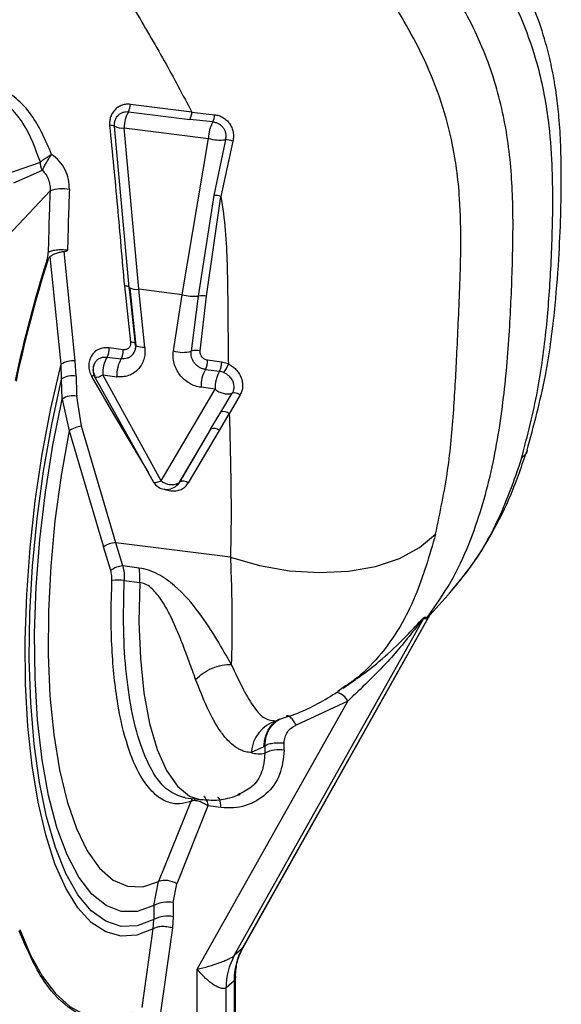
# Paper-space layout 'Blatt5' of a CAD drawing. Units: millimetres. Extents: x 0 to 4200, y 0 to 2970.
# Drawn here: x 3631 to 3667, y 925 to 991 of the extents above; entities that cross this region are included whole.
import ezdxf

# ---------------------------------------------------------------- set-up
doc = ezdxf.new("R2010")
doc.units = ezdxf.units.MM
doc.linetypes.add('SLD-Durchgehend', pattern=[0])
doc.layers.add('SLD-0', color=7, linetype='SLD-Durchgehend', lineweight=30)

psp = doc.layouts.new('Blatt5')

# ---------------------------------------------------------------- linework, layer by layer
at = {"layer": 'SLD-0', "ltscale": 10}
for p, q in [((3642.171, 984.703), (3638.078, 985.217)), ((3637.942, 984.725), (3642.035, 984.212)), ((3642.171, 984.703), (3643.676, 984.529)), ((3637.998, 973.031), (3637.021, 983.773)), ((3643.575, 984.046), (3642.035, 984.212)), ((3637.665, 983.654), (3643.28, 982.949)), ((3638.643, 972.908), (3637.665, 983.654)), ((3641.525, 972.546), (3643.28, 982.949)), ((3644.402, 982.865), (3643.627, 979.153)), ((3644.899, 982.768), (3644.112, 979.092)), ((3629.793, 980.56), (3632.081, 981.363)), ((3630.325, 979.993), (3632.218, 980.826)), ((3628.867, 975.368), (3632.727, 979.457)), ((3643.627, 979.153), (3642.601, 972.454)), ((3643.14, 972.443), (3644.112, 979.092)), ((3634.393, 968.14), (3633.666, 975.412)), ((3633.462, 967.918), (3632.743, 975.079)), ((3637.676, 973.129), (3638.093, 969.384)), ((3638.052, 972.529), (3637.998, 973.031)), ((3638.031, 972.988), (3638.43, 969.145)), ((3641.525, 972.546), (3638.643, 972.908)), ((3639.036, 969.039), (3638.643, 972.908)), ((3638.407, 969.25), (3638.052, 972.529)), ((3640.941, 968.8), (3641.525, 972.546)), ((3642.601, 972.454), (3642.128, 968.783)), ((3642.722, 968.803), (3643.14, 972.443)), ((3637.606, 968.886), (3636.67, 969.003)), ((3634.465, 967.124), (3634.393, 968.14)), ((3636.524, 968.394), (3637.46, 968.277)), ((3644.156, 968.064), (3643.221, 968.181)), ((3644.601, 967.936), (3644.156, 968.064)), ((3633.499, 966.933), (3633.462, 967.918)), ((3643.075, 967.572), (3644.011, 967.455)), ((3644.307, 967.369), (3644.011, 967.455)), ((3633.537, 965.593), (3633.499, 966.933)), ((3635.495, 967.11), (3637.054, 964.387)), ((3635.701, 967.052), (3639.621, 960.077)), ((3640.132, 960.161), (3636.232, 967.204)), ((3636.232, 967.204), (3637.168, 967.087)), ((3640.132, 960.161), (3643.718, 966.265)), ((3643.718, 966.265), (3642.783, 966.382)), ((3633.537, 965.593), (3633.993, 963.487)), ((3634.83, 963.786), (3634.502, 965.796)), ((3644.094, 964.724), (3644.851, 965.985)), ((3645.386, 965.877), (3644.667, 964.625)), ((3637.054, 964.387), (3639.281, 960.681)), ((3643.423, 963.598), (3644.094, 964.724)), ((3644.005, 963.515), (3644.667, 964.625)), ((3633.993, 963.487), (3636.288, 955.753)), ((3637.107, 956.038), (3634.83, 963.786)), ((3643.423, 963.598), (3641.295, 960.015)), ((3643.423, 963.598), (3641.357, 960.07)), ((3641.937, 960.012), (3644.005, 963.515)), ((3639.621, 960.078), (3639.623, 960.073)), ((3641.144, 959.835), (3641.25, 959.929)), ((3641.295, 960.015), (3641.357, 960.07)), ((3636.767, 954.183), (3636.288, 955.753)), ((3644.745, 955.08), (3637.107, 956.038)), ((3637.579, 954.488), (3637.107, 956.038)), ((3638.666, 954.351), (3637.579, 954.488)), ((3637.67, 953.525), (3638.696, 953.396)), ((3658.036, 951.238), (3659.246, 952.576)), ((3658.035, 951.274), (3645.525, 929.02)), ((3645.581, 929.083), (3658.132, 951.408)), ((3657.676, 951.074), (3657.855, 951.087)), ((3658.035, 951.274), (3657.775, 950.969)), ((3657.775, 950.969), (3657.855, 951.087)), ((3658.083, 951.355), (3657.855, 951.087)), ((3644.996, 928.553), (3657.596, 950.966)), ((3657.775, 950.969), (3657.596, 950.966)), ((3652.243, 946.346), (3653.07, 946.927)), ((3652.224, 946.373), (3651.895, 946.142)), ((3642.52, 927.647), (3652.552, 945.492)), ((3652.552, 945.492), (3649.113, 943.882)), ((3647.785, 944.182), (3647.91, 944.245)), ((3647.891, 944.232), (3647.821, 944.181)), ((3647.825, 944.184), (3647.916, 944.216)), ((3647.826, 944.182), (3648.061, 944.313)), ((3647.91, 944.245), (3647.985, 944.282)), ((3647.985, 944.282), (3648.048, 944.314)), ((3646.964, 942.461), (3647.033, 942.512)), ((3647.033, 942.512), (3647.033, 942.024)), ((3648.322, 942.218), (3648.322, 942.706)), ((3646.964, 942.461), (3646.132, 942.073)), ((3642.102, 938.816), (3639.959, 933.483)), ((3641.727, 939.084), (3641.645, 939.074)), ((3641.717, 939.064), (3642.751, 938.934)), ((3643.245, 938.514), (3641.166, 933.33)), ((3644.111, 938.406), (3643.245, 938.514)), ((3639.641, 931.886), (3639.959, 933.483)), ((3640.929, 932.081), (3641.166, 933.33)), ((3640.929, 932.081), (3640.929, 931.144)), ((3639.641, 931.886), (3639.641, 930.95)), ((3639.604, 930.337), (3639.641, 930.95)), ((3640.929, 931.144), (3640.877, 930.396)), ((3638.864, 925.091), (3639.604, 930.337)), ((3640.877, 930.396), (3639.803, 922.784)), ((3645.525, 929.02), (3644.996, 928.553)), ((3645.525, 929.02), (3645.577, 929.086)), ((3642.52, 905.642), (3642.52, 927.647)), ((3644.982, 926.883), (3644.453, 926.416)), ((3644.982, 926.883), (3644.982, 905.762)), ((3645.078, 905.935), (3645.078, 927.162)), ((3644.453, 905.293), (3644.453, 926.416))]:
    psp.add_line(p, q, dxfattribs=at)
at = {"layer": 'SLD-0', "ltscale": 10, "flags": 128}
for points in [[(3637.998, 973.031), (3637.99, 973.051), (3637.972, 973.069), (3637.943, 973.085), (3637.905, 973.099), (3637.858, 973.111), (3637.804, 973.12), (3637.742, 973.126), (3637.676, 973.129)], [(3638.407, 969.25), (3638.413, 969.277), (3638.404, 969.303), (3638.381, 969.326), (3638.345, 969.346), (3638.297, 969.362), (3638.237, 969.374), (3638.169, 969.382), (3638.093, 969.384)], [(3639.036, 969.039), (3638.883, 969.041), (3638.745, 969.052), (3638.626, 969.07), (3638.529, 969.095), (3638.457, 969.126), (3638.412, 969.164), (3638.395, 969.205), (3638.407, 969.25)], [(3639.604, 930.337), (3638.514, 929.913), (3637.453, 929.842), (3636.436, 930.127), (3635.476, 930.762), (3634.585, 931.74), (3633.774, 933.048), (3633.055, 934.669), (3632.436, 936.583), (3631.925, 938.764), (3631.529, 941.185), (3631.254, 943.814), (3631.102, 946.617), (3631.076, 949.559), (3631.175, 952.6), (3631.399, 955.702), (3631.745, 958.825), (3632.209, 961.929), (3632.783, 964.973), (3633.462, 967.918)], [(3639.641, 930.95), (3638.535, 930.538), (3637.462, 930.5), (3636.437, 930.836), (3635.474, 931.54), (3634.586, 932.605), (3633.785, 934.013), (3633.084, 935.747), (3632.491, 937.781), (3632.015, 940.087), (3631.663, 942.634), (3631.439, 945.385), (3631.346, 948.303), (3631.387, 951.346), (3631.56, 954.473), (3631.862, 957.639), (3632.291, 960.8), (3632.839, 963.913), (3633.499, 966.933)], [(3635.702, 967.05), (3635.701, 967.05), (3635.701, 967.052)], [(3639.641, 931.886), (3638.539, 931.498), (3637.472, 931.495), (3636.455, 931.88), (3635.505, 932.644), (3634.636, 933.778), (3633.859, 935.264), (3633.188, 937.081), (3632.632, 939.2), (3632.199, 941.59), (3631.896, 944.215), (3631.728, 947.036), (3631.696, 950.011), (3631.802, 953.096), (3632.043, 956.243), (3632.417, 959.407), (3632.917, 962.539), (3633.537, 965.593)], [(3637.174, 964.433), (3637.126, 964.416), (3637.054, 964.387)], [(3633.993, 963.487), (3633.462, 960.515), (3633.052, 957.493), (3632.769, 954.466), (3632.619, 951.484), (3632.603, 948.593), (3632.723, 945.838), (3632.975, 943.263), (3633.356, 940.909), (3633.86, 938.812), (3634.479, 937.005), (3635.203, 935.517), (3636.022, 934.371), (3636.921, 933.585), (3637.888, 933.172), (3638.906, 933.138), (3639.959, 933.483)], [(3664.493, 962.178), (3664.461, 962.003), (3664.136, 961.674)], [(3639.623, 960.073), (3639.635, 960.06), (3639.684, 960.042), (3639.761, 960.044), (3639.865, 960.065), (3639.99, 960.104), (3640.132, 960.161)], [(3641.295, 960.015), (3641.146, 959.837), (3641.144, 959.835)], [(3644.745, 955.08), (3646.681, 954.521), (3648.681, 954.172), (3650.677, 954.044), (3652.603, 954.141), (3654.395, 954.46), (3655.992, 954.99), (3657.343, 955.714), (3658.402, 956.607)], [(3638.696, 953.396), (3638.646, 950.789), (3638.741, 948.319), (3638.979, 946.043), (3639.354, 944.013), (3639.859, 942.275), (3640.48, 940.869), (3641.205, 939.827), (3642.016, 939.172), (3642.767, 938.932)], [(3644.111, 938.406), (3644.105, 938.563), (3644.09, 938.707), (3644.064, 938.833), (3644.029, 938.936), (3643.987, 939.014), (3643.937, 939.065), (3643.902, 939.082)], [(3630.704, 930.281), (3631.425, 928.59), (3632.226, 927.167), (3633.1, 926.024), (3634.039, 925.171), (3635.034, 924.618), (3636.076, 924.369), (3637.156, 924.426), (3638.262, 924.788)]]:
    psp.add_lwpolyline(points, dxfattribs=at)
at = {"layer": 'SLD-0', "ltscale": 100}
for centre, radius, start, end in [((3636.998, 985.251), 1.081, 330.86906, 358.16786), ((3639.903, 983.647), 2.238, 151.19151, 179.82295), ((3641.091, 984.738), 1.081, 330.86881, 358.16774), ((3642.403, 984.543), 1.273, 337.01368, 359.37519), ((3636.81, 983.164), 0.644, 70.84335, 100.03188), ((3637.493, 984.527), 0.889, 237.9182, 281.13988), ((3645.435, 982.957), 2.155, 149.67257, 180.21587), ((3644.041, 985.574), 2.733, 253.82857, 277.60304), ((3644.221, 980.631), 2.242, 72.39673, 85.36004), ((3839.509, 971.316), 206.942, 177.74536, 178.88097), ((3633.55, 976.948), 2.641, 79.88138, 108.14774), ((3838.093, 971.512), 204.237, 177.74536, 178.88097), ((3643.669, 977.543), 1.61, 74.04774, 91.49514), ((3710.866, 950.012), 82.193, 162.36998, 168.19374), ((3710.58, 950.041), 81.85, 162.36998, 168.19374), ((3632.972, 975.097), 0.478, 203.66413, 213.79425), ((3638.466, 973.733), 0.844, 236.28551, 282.06551), ((3642.304, 975.295), 2.857, 254.17884, 275.97719), ((3642.848, 971.267), 1.211, 76.02745, 101.73966), ((3635.537, 968.953), 1.135, 330.50453, 2.54541), ((3636.473, 968.835), 1.135, 330.50453, 2.54541), ((3641.564, 970.839), 2.131, 253.01605, 285.35651), ((3642.456, 967.886), 0.955, 73.83951, 110.05563), ((3634.287, 966.516), 1.627, 86.25073, 120.47432), ((3638.482, 967.283), 2.251, 150.41768, 181.99801), ((3639.418, 967.165), 2.251, 150.41768, 181.99801), ((3642.087, 968.131), 1.135, 330.50453, 2.54541), ((3643.023, 968.013), 1.135, 330.50453, 2.54541), ((3636.585, 967.519), 1, 150.37298, 207.96569), ((3645.032, 966.461), 2.251, 150.41768, 181.99801), ((3645.968, 966.343), 2.251, 150.41768, 181.99801), ((3642.719, 968.553), 1.981, 323.28461, 341.83658), ((3634.217, 965.837), 1.31, 79.08849, 123.22063), ((3809.944, 971.424), 175.533, 181.40382, 181.83729), ((3635.973, 966.052), 1.161, 106.20274, 114.29673), ((3635.713, 968.001), 0.951, 269.35194, 303.1237), ((3644.546, 967.185), 1.238, 228.02948, 284.26954), ((3634.261, 964.548), 1.271, 79.0744, 124.74578), ((3645.017, 965.431), 0.579, 50.43187, 106.66289), ((3644.3, 964.207), 0.557, 48.77835, 111.75325), ((3635.039, 961.882), 1.916, 96.26196, 123.06768), ((3643.652, 963.121), 0.529, 48.13751, 115.58483), ((3640.821, 960.944), 1.043, 228.67917, 297.00552), ((3640.482, 960.585), 1, 210.73413, 311.46214), ((3641.605, 959.622), 0.512, 49.55279, 119.01269), ((3637.162, 954.564), 1.475, 92.15908, 126.34409), ((3637.619, 953.148), 1.34, 91.67495, 129.43818), ((3633.026, 953.694), 5.678, 356.99689, 6.64845), ((3637.288, 950.724), 2.827, 82.21636, 98.91193), ((3658.439, 950.423), 1.003, 139.51377, 147.17086), ((3658.436, 951.092), 0.44, 143.29829, 155.61665), ((3651.5, 944.94), 1.189, 27.68272, 72.24504), ((3648.504, 941.916), 2.378, 107.6155, 176.22319), ((3646.668, 943.63), 1.647, 250.99415, 282.80523), ((3647.954, 940.284), 1.968, 79.24116, 117.8986), ((3640.406, 932.17), 1.387, 56.77353, 108.77729), ((3640.562, 930.147), 1.968, 79.24116, 117.8986), ((3640.562, 929.21), 1.968, 79.24116, 117.8986), ((3649.331, 926.915), 4.349, 151.05207, 180.41809), ((3648.802, 926.448), 4.349, 151.05207, 180.41809)]:
    psp.add_arc(centre, radius, start, end, dxfattribs=at)
at = {"layer": 'SLD-0', "ltscale": 10}
for points, knots in [([(3664.493, 962.178), (3664.941, 963.832), (3665.76, 966.854), (3666.326, 971.15), (3666.616, 974.712), (3666.745, 977.697), (3666.791, 980.224), (3666.756, 982.399), (3666.647, 984.229), (3666.491, 985.645), (3666.29, 986.951), (3665.982, 988.475), (3665.383, 990.593), (3664.328, 993.181), (3662.747, 995.913), (3660.77, 998.535), (3658.288, 1001.319), (3655.223, 1004.385), (3652.087, 1007.325), (3650.167, 1009.172), (3649.427, 1009.883)], [0, 0, 0, 0, 0.095716, 0.174962, 0.240873, 0.295714, 0.34307, 0.384286, 0.419811, 0.447736, 0.465398, 0.49412, 0.534758, 0.588015, 0.647927, 0.706438, 0.766021, 0.850135, 0.942288, 1, 1, 1, 1]), ([(3664.136, 961.674), (3664.521, 963.16), (3665.257, 966.006), (3665.806, 970.25), (3666.067, 973.7), (3666.18, 976.495), (3666.223, 978.806), (3666.183, 981.362), (3665.953, 984.422), (3665.336, 987.601), (3664.291, 990.659), (3663.005, 993.307), (3661.481, 995.665), (3659.925, 997.661), (3658.494, 999.292), (3657.159, 1000.709), (3655.015, 1002.875), (3652.097, 1005.628), (3649.676, 1007.862), (3648.538, 1008.912)], [0, 0, 0, 0, 0.087022, 0.166651, 0.240633, 0.283034, 0.32653, 0.373894, 0.431449, 0.504095, 0.557179, 0.610609, 0.664792, 0.709285, 0.747516, 0.782243, 0.81476, 0.912948, 1, 1, 1, 1]), ([(3657.855, 951.087), (3658.401, 951.853), (3659.488, 953.378), (3660.974, 956.608), (3662.196, 960.71), (3662.984, 965.592), (3663.36, 970.289), (3663.538, 974.629), (3663.596, 978.766), (3663.307, 982.86), (3662.366, 987.055), (3660.604, 991.248), (3657.917, 995.379), (3654.572, 999.446), (3650.974, 1003.487), (3648.672, 1006.289), (3647.54, 1007.667)], [0, 0, 0, 0, 0.048491, 0.096499, 0.180499, 0.262975, 0.341055, 0.411552, 0.475029, 0.542328, 0.60864, 0.677308, 0.752198, 0.833893, 0.918321, 1, 1, 1, 1]), ([(3658.402, 956.607), (3658.7, 958.017), (3659.271, 960.717), (3659.622, 964.786), (3659.808, 968.17), (3659.93, 970.973), (3660.031, 973.335), (3660.109, 975.995), (3660.051, 979.208), (3659.61, 982.542), (3658.716, 985.734), (3657.622, 988.358), (3656.399, 990.633), (3654.943, 993.002), (3653.278, 995.435), (3650.951, 998.725), (3648.365, 1002.33), (3646.721, 1005.25), (3645.948, 1006.623)], [0, 0, 0, 0, 0.087022, 0.166651, 0.240634, 0.283035, 0.326531, 0.373894, 0.431449, 0.504095, 0.557179, 0.610609, 0.656634, 0.695298, 0.759397, 0.814759, 0.912948, 1, 1, 1, 1]), ([(3632.979, 1001.876), (3633.501, 1000.715), (3634.554, 998.375), (3636.391, 994.953), (3638.337, 991.535), (3640.337, 988.16), (3641.566, 985.843), (3642.171, 984.703)], [0, 0, 0, 0, 0.197701, 0.398716, 0.600221, 0.803356, 1, 1, 1, 1]), ([(3632.831, 981.889), (3632.438, 982.805), (3631.847, 984.181), (3630.51, 985.66), (3629.691, 986.178), (3629.281, 986.437)], [0, 0, 0, 0, 0.498183, 0.748916, 1, 1, 1, 1]), ([(3632.081, 981.363), (3631.756, 982.268), (3631.27, 983.622), (3630.067, 985.097), (3629.309, 985.606), (3628.931, 985.859)], [0, 0, 0, 0, 0.503602, 0.753032, 1, 1, 1, 1]), ([(3638.078, 985.217), (3637.984, 985.222), (3637.796, 985.233), (3637.521, 985.169), (3637.269, 985.046), (3637.05, 984.868), (3636.876, 984.643), (3636.754, 984.381), (3636.687, 984.095), (3636.694, 983.897), (3636.697, 983.799)], [0, 0, 0, 0, 0.125462, 0.250858, 0.376105, 0.501148, 0.626017, 0.750749, 0.875383, 1, 1, 1, 1]), ([(3637.021, 983.773), (3637.019, 983.825), (3637.013, 983.957), (3637.056, 984.161), (3637.145, 984.347), (3637.266, 984.5), (3637.411, 984.617), (3637.586, 984.698), (3637.765, 984.736), (3637.884, 984.729), (3637.942, 984.725)], [0, 0, 0, 0, 0.0988406, 0.2499486, 0.3930921, 0.4999238, 0.6346454, 0.7630172, 0.8848507, 1, 1, 1, 1]), ([(3643.676, 984.529), (3643.773, 984.513), (3643.967, 984.483), (3644.242, 984.356), (3644.487, 984.174), (3644.69, 983.941), (3644.839, 983.67), (3644.927, 983.374), (3644.954, 983.066), (3644.917, 982.867), (3644.899, 982.768)], [0, 0, 0, 0, 0.123641, 0.248078, 0.373173, 0.498756, 0.624527, 0.750127, 0.875382, 1, 1, 1, 1]), ([(3636.697, 983.799), (3636.784, 982.899), (3636.956, 981.099), (3637.215, 978.42), (3637.443, 975.758), (3637.598, 974.005), (3637.676, 973.129)], [0, 0, 0, 0, 0.250017, 0.500015, 0.750005, 1, 1, 1, 1]), ([(3643.575, 984.046), (3643.646, 984.035), (3643.779, 984.016), (3643.968, 983.931), (3644.131, 983.813), (3644.268, 983.657), (3644.368, 983.476), (3644.425, 983.281), (3644.443, 983.073), (3644.417, 982.938), (3644.402, 982.865)], [0, 0, 0, 0, 0.133869, 0.250033, 0.377248, 0.499978, 0.623334, 0.749924, 0.865119, 1, 1, 1, 1]), ([(3632.081, 981.363), (3632.125, 981.407), (3632.215, 981.498), (3632.416, 981.627), (3632.636, 981.755), (3632.766, 981.845), (3632.831, 981.889)], [0, 0, 0, 0, 0.24984, 0.503064, 0.754913, 1, 1, 1, 1]), ([(3632.218, 980.826), (3632.247, 980.891), (3632.304, 981.02), (3632.454, 981.294), (3632.637, 981.6), (3632.767, 981.793), (3632.831, 981.889)], [0, 0, 0, 0, 0.250308, 0.499616, 0.750023, 1, 1, 1, 1]), ([(3634.014, 979.547), (3634.006, 979.772), (3633.989, 980.222), (3633.747, 980.875), (3633.367, 981.463), (3633.01, 981.747), (3632.831, 981.889)], [0, 0, 0, 0, 0.249048, 0.498543, 0.748913, 1, 1, 1, 1]), ([(3632.218, 980.826), (3632.182, 980.905), (3632.111, 981.064), (3632.091, 981.263), (3632.081, 981.363)], [0, 0, 0, 0, 0.500157, 1, 1, 1, 1]), ([(3632.218, 980.826), (3632.302, 980.735), (3632.469, 980.552), (3632.636, 980.208), (3632.726, 979.852), (3632.737, 979.597), (3632.728, 979.472), (3632.727, 979.457)], [0, 0, 0, 0, 0.248109, 0.497968, 0.748781, 0.970565, 1, 1, 1, 1]), ([(3644.112, 979.092), (3644.219, 978.337), (3644.435, 976.826), (3644.527, 974.571), (3644.563, 972.353), (3644.576, 970.137), (3644.593, 968.679), (3644.601, 967.936)], [0, 0, 0, 0, 0.1989495, 0.3983408, 0.5983841, 0.7952691, 1, 1, 1, 1]), ([(3632.534, 974.905), (3632.543, 974.94), (3632.563, 975.009), (3632.584, 975.125), (3632.601, 975.242), (3632.605, 975.319), (3632.607, 975.357)], [0, 0, 0, 0, 0.248858, 0.499899, 0.751131, 1, 1, 1, 1]), ([(3633.666, 975.412), (3633.577, 975.397), (3633.399, 975.367), (3633.124, 975.296), (3632.886, 975.199), (3632.791, 975.119), (3632.743, 975.079)], [0, 0, 0, 0, 0.250877, 0.501308, 0.750021, 1, 1, 1, 1]), ([(3633.666, 975.412), (3633.708, 975.419), (3633.771, 975.43), (3633.845, 975.453), (3633.878, 975.473), (3633.891, 975.488), (3633.894, 975.495), (3633.894, 975.499), (3633.895, 975.501)], [0, 0, 0, 0, 0.503363, 0.746149, 0.903975, 0.957781, 0.979929, 1, 1, 1, 1]), ([(3632.574, 974.831), (3632.585, 974.859), (3632.609, 974.916), (3632.668, 974.994), (3632.713, 975.045), (3632.743, 975.079)], [0, 0, 0, 0, 0.243983, 0.497482, 1, 1, 1, 1]), ([(3638.093, 969.384), (3638.095, 969.349), (3638.101, 969.278), (3638.08, 969.177), (3638.04, 969.085), (3637.98, 969.006), (3637.904, 968.943), (3637.813, 968.901), (3637.712, 968.879), (3637.642, 968.883), (3637.606, 968.886)], [0, 0, 0, 0, 0.124742, 0.249332, 0.374485, 0.498871, 0.62425, 0.749261, 0.873974, 1, 1, 1, 1]), ([(3636.67, 969.003), (3636.55, 969.009), (3636.308, 969.021), (3635.971, 968.92), (3635.684, 968.738), (3635.464, 968.481), (3635.329, 968.166), (3635.286, 967.816), (3635.334, 967.452), (3635.442, 967.224), (3635.495, 967.11)], [0, 0, 0, 0, 0.125501, 0.250934, 0.376082, 0.501024, 0.625858, 0.750591, 0.875239, 1, 1, 1, 1]), ([(3639.036, 969.039), (3639.044, 968.9), (3639.059, 968.623), (3638.978, 968.225), (3638.821, 967.864), (3638.589, 967.555), (3638.294, 967.313), (3637.948, 967.148), (3637.567, 967.062), (3637.301, 967.078), (3637.168, 967.087)], [0, 0, 0, 0, 0.12593, 0.251822, 0.377466, 0.502768, 0.627599, 0.752024, 0.876102, 1, 1, 1, 1]), ([(3638.427, 969.148), (3638.416, 969.037), (3638.395, 968.825), (3638.304, 968.685), (3638.26, 968.617)], [0, 0, 0, 0, 0.518629, 1, 1, 1, 1]), ([(3638.407, 969.25), (3638.412, 969.182), (3638.421, 969.045), (3638.378, 968.851), (3638.327, 968.712), (3638.278, 968.649), (3638.269, 968.636)], [0, 0, 0, 0, 0.307943, 0.613526, 0.923381, 1, 1, 1, 1]), ([(3642.783, 966.382), (3642.65, 966.407), (3642.384, 966.458), (3642.002, 966.639), (3641.657, 966.891), (3641.363, 967.207), (3641.134, 967.574), (3640.982, 967.974), (3640.908, 968.391), (3640.93, 968.664), (3640.941, 968.8)], [0, 0, 0, 0, 0.123876, 0.247961, 0.372341, 0.497192, 0.622476, 0.748119, 0.874043, 1, 1, 1, 1]), ([(3643.075, 967.572), (3643.006, 967.585), (3642.869, 967.61), (3642.673, 967.704), (3642.495, 967.832), (3642.345, 967.993), (3642.229, 968.177), (3642.152, 968.376), (3642.113, 968.582), (3642.123, 968.716), (3642.128, 968.783)], [0, 0, 0, 0, 0.1266176, 0.2524076, 0.3790322, 0.5039208, 0.6291073, 0.7537748, 0.8767111, 1, 1, 1, 1]), ([(3643.221, 968.181), (3643.185, 968.188), (3643.114, 968.201), (3643.013, 968.248), (3642.921, 968.313), (3642.843, 968.396), (3642.78, 968.49), (3642.739, 968.592), (3642.716, 968.699), (3642.72, 968.769), (3642.722, 968.803)], [0, 0, 0, 0, 0.126013, 0.250791, 0.375524, 0.501002, 0.625935, 0.750689, 0.875416, 1, 1, 1, 1]), ([(3635.719, 968.011), (3635.722, 968.019), (3635.754, 968.097), (3635.867, 968.211), (3636.052, 968.336), (3636.279, 968.406), (3636.442, 968.398), (3636.524, 968.394)], [0, 0, 0, 0, 0.029609, 0.266894, 0.507659, 0.751995, 1, 1, 1, 1]), ([(3638.269, 968.636), (3638.242, 968.596), (3638.178, 968.502), (3638.037, 968.392), (3637.862, 968.308), (3637.666, 968.264), (3637.529, 968.272), (3637.46, 968.277)], [0, 0, 0, 0, 0.157778, 0.367248, 0.577295, 0.788138, 1, 1, 1, 1]), ([(3635.741, 967.123), (3635.705, 967.199), (3635.633, 967.352), (3635.602, 967.596), (3635.625, 967.824), (3635.689, 967.951), (3635.719, 968.011)], [0, 0, 0, 0, 0.257983, 0.515557, 0.773521, 1, 1, 1, 1]), ([(3644.307, 967.369), (3644.367, 967.338), (3644.495, 967.271), (3644.644, 967.143), (3644.789, 966.975), (3644.899, 966.782), (3644.963, 966.552), (3644.971, 966.345), (3644.936, 966.151), (3644.879, 966.04), (3644.851, 965.985)], [0, 0, 0, 0, 0.1177332, 0.2500645, 0.3322954, 0.499936, 0.6311728, 0.7582928, 0.8812461, 1, 1, 1, 1]), ([(3644.601, 967.936), (3644.693, 967.886), (3644.878, 967.786), (3645.119, 967.571), (3645.317, 967.318), (3645.461, 967.035), (3645.544, 966.733), (3645.56, 966.43), (3645.513, 966.136), (3645.428, 965.963), (3645.386, 965.877)], [0, 0, 0, 0, 0.122776, 0.246355, 0.370844, 0.496175, 0.622123, 0.748337, 0.874412, 1, 1, 1, 1]), ([(3644.667, 964.625), (3644.688, 963.732), (3644.728, 962.073), (3644.778, 959.652), (3644.789, 957.351), (3644.759, 955.835), (3644.745, 955.08)], [0, 0, 0, 0, 0.270723, 0.502503, 0.752179, 1, 1, 1, 1]), ([(3659.277, 952.61), (3659.788, 953.22), (3660.858, 954.497), (3662.243, 956.741), (3663.525, 959.329), (3664.162, 961.203), (3664.493, 962.178)], [0, 0, 0, 0, 0.216875, 0.453436, 0.715728, 1, 1, 1, 1]), ([(3664.136, 961.674), (3663.613, 960.166), (3662.798, 957.818), (3661.049, 954.771), (3659.857, 953.329), (3659.24, 952.582)], [0, 0, 0, 0, 0.463817, 0.72207, 1, 1, 1, 1]), ([(3640.36, 959.603), (3640.37, 959.597), (3640.497, 959.532), (3640.764, 959.484), (3641.129, 959.478), (3641.464, 959.572), (3641.748, 959.748), (3641.874, 959.924), (3641.937, 960.012)], [0, 0, 0, 0, 0.018453, 0.215017, 0.41162, 0.608062, 0.804151, 1, 1, 1, 1]), ([(3641.357, 960.07), (3641.316, 960.007), (3641.257, 959.916), (3641.161, 959.862), (3641.131, 959.846)], [0, 0, 0, 0, 0.694749, 1, 1, 1, 1]), ([(3658.402, 956.607), (3657.993, 955.195), (3657.355, 952.997), (3656.043, 950.358), (3654.681, 948.44), (3653.32, 947.107), (3652.477, 946.542), (3652.224, 946.373)], [0, 0, 0, 0, 0.331068, 0.515406, 0.72112, 0.916289, 1, 1, 1, 1]), ([(3644.745, 955.08), (3644.79, 953.678), (3644.878, 950.95), (3644.825, 948.924), (3644.799, 947.94)], [0, 0, 0, 0, 0.51394, 1, 1, 1, 1]), ([(3637.579, 954.488), (3637.612, 954.338), (3637.676, 954.037), (3637.672, 953.696), (3637.67, 953.525)], [0, 0, 0, 0, 0.499145, 1, 1, 1, 1]), ([(3644.799, 947.94), (3644.492, 948.483), (3643.879, 949.567), (3642.697, 951.387), (3641.384, 952.952), (3640.13, 953.859), (3639.306, 954.231), (3638.876, 954.312), (3638.666, 954.351)], [0, 0, 0, 0, 0.245909, 0.490499, 0.739755, 0.868012, 0.935424, 1, 1, 1, 1]), ([(3636.85, 953.517), (3636.85, 953.635), (3636.851, 953.871), (3636.795, 954.079), (3636.767, 954.183)], [0, 0, 0, 0, 0.499465, 1, 1, 1, 1]), ([(3642.102, 938.816), (3641.853, 938.746), (3641.312, 938.593), (3640.474, 938.748), (3639.576, 939.327), (3638.674, 940.522), (3637.842, 942.473), (3637.173, 945.291), (3636.855, 948.341), (3636.773, 951.173), (3636.824, 952.725), (3636.85, 953.517)], [0, 0, 0, 0, 0.077792, 0.169081, 0.273858, 0.392112, 0.523832, 0.669002, 0.827609, 0.912117, 1, 1, 1, 1]), ([(3642.425, 946.943), (3642.282, 947.334), (3642, 948.105), (3641.545, 949.331), (3641.076, 950.482), (3640.595, 951.491), (3640.09, 952.341), (3639.583, 952.95), (3639.084, 953.304), (3638.82, 953.367), (3638.696, 953.396)], [0, 0, 0, 0, 0.189581, 0.374176, 0.546993, 0.681941, 0.794868, 0.904323, 0.954922, 1, 1, 1, 1]), ([(3653.064, 946.936), (3653.136, 946.982), (3653.741, 947.372), (3654.859, 948.293), (3656.109, 949.446), (3656.936, 950.325), (3657.32, 950.744), (3657.493, 950.923), (3657.575, 951.004), (3657.645, 951.065), (3657.666, 951.071), (3657.676, 951.074)], [0, 0, 0, 0, 0.0428433, 0.3613435, 0.6788111, 0.8379077, 0.9181156, 0.9383983, 0.9588151, 0.9793699, 1, 1, 1, 1]), ([(3657.951, 951.113), (3657.987, 951.166), (3658.036, 951.241), (3658.075, 951.307), (3658.086, 951.329), (3658.083, 951.331), (3658.074, 951.321), (3658.057, 951.302), (3658.043, 951.284), (3658.035, 951.274)], [0, 0, 0, 0, 0.437656, 0.611658, 0.745072, 0.811537, 0.872249, 0.933114, 1, 1, 1, 1]), ([(3658.031, 951.256), (3658.079, 951.318), (3658.141, 951.398), (3658.17, 951.445), (3658.169, 951.45), (3658.143, 951.424), (3658.103, 951.378), (3658.083, 951.355)], [0, 0, 0, 0, 0.475304, 0.605452, 0.736226, 0.868, 1, 1, 1, 1]), ([(3657.596, 950.966), (3657.595, 950.969), (3657.593, 950.973), (3657.58, 950.967), (3657.56, 950.949), (3657.526, 950.914), (3657.37, 950.735), (3656.603, 949.737), (3655.032, 947.837), (3653.454, 946.345), (3652.552, 945.492)], [0, 0, 0, 0, 0.005595, 0.010616, 0.015633, 0.021215, 0.032419, 0.106766, 0.489364, 1, 1, 1, 1]), ([(3642.425, 946.943), (3642.587, 947.088), (3642.916, 947.385), (3643.529, 947.708), (3644.179, 947.915), (3644.595, 947.932), (3644.799, 947.94)], [0, 0, 0, 0, 0.245321, 0.5, 0.754679, 1, 1, 1, 1]), ([(3644.799, 947.94), (3645.066, 947.362), (3645.597, 946.214), (3646.316, 945.019), (3647.036, 944.232), (3647.537, 944.199), (3647.785, 944.182)], [0, 0, 0, 0, 0.25543, 0.507786, 0.756678, 1, 1, 1, 1]), ([(3646.132, 942.073), (3646.002, 942.083), (3645.819, 942.097), (3645.545, 942.183), (3645.317, 942.284), (3644.968, 942.502), (3644.56, 942.864), (3643.925, 943.656), (3643.212, 944.92), (3642.679, 946.291), (3642.425, 946.943)], [0, 0, 0, 0, 0.091617, 0.129571, 0.198024, 0.258074, 0.389688, 0.51156, 0.76777, 1, 1, 1, 1]), ([(3647.903, 944.265), (3648.408, 944.416), (3649.819, 944.836), (3651.168, 945.669), (3652.034, 946.203)], [0, 0, 0, 0, 0.357842, 1, 1, 1, 1]), ([(3649.113, 943.882), (3649.059, 943.987), (3648.945, 944.207), (3648.735, 944.431), (3648.565, 944.536), (3648.489, 944.512), (3648.47, 944.506)], [0, 0, 0, 0, 0.283143, 0.587983, 0.892823, 1, 1, 1, 1]), ([(3646.964, 942.461), (3646.985, 942.679), (3647.028, 943.124), (3647.331, 943.699), (3647.614, 944.063), (3647.815, 944.172), (3647.829, 944.179)], [0, 0, 0, 0, 0.316977, 0.646784, 0.976592, 1, 1, 1, 1]), ([(3647.033, 942.512), (3647.054, 942.73), (3647.094, 943.168), (3647.371, 943.755), (3647.674, 944.04), (3647.826, 944.182)], [0, 0, 0, 0, 0.333265, 0.666565, 1, 1, 1, 1]), ([(3648.322, 942.706), (3648.332, 942.837), (3648.354, 943.098), (3648.522, 943.442), (3648.773, 943.722), (3649, 943.828), (3649.113, 943.882)], [0, 0, 0, 0, 0.249999, 0.499985, 0.750005, 1, 1, 1, 1]), ([(3648.322, 942.218), (3648.261, 941.664), (3648.139, 940.555), (3647.182, 939.228), (3646.015, 938.563), (3644.947, 938.351), (3644.39, 938.387), (3644.111, 938.406)], [0, 0, 0, 0, 0.249785, 0.499496, 0.749135, 0.874568, 1, 1, 1, 1]), ([(3647.033, 942.024), (3646.995, 941.598), (3646.919, 940.75), (3646.245, 939.732), (3645.547, 939.407), (3645.223, 939.256)], [0, 0, 0, 0, 0.350658, 0.698767, 1, 1, 1, 1]), ([(3642.791, 938.955), (3643.131, 938.925), (3643.884, 938.857), (3644.77, 939.055), (3645.279, 939.248), (3645.417, 939.3)], [0, 0, 0, 0, 0.374592, 0.830415, 1, 1, 1, 1]), ([(3642.227, 939), (3642.225, 938.998), (3642.168, 938.953), (3642.135, 938.883), (3642.102, 938.816)], [0, 0, 0, 0, 0.0292821, 1, 1, 1, 1]), ([(3643.245, 938.514), (3643.138, 938.585), (3642.925, 938.724), (3642.591, 938.846), (3642.29, 938.893), (3642.165, 938.842), (3642.102, 938.816)], [0, 0, 0, 0, 0.251172, 0.499959, 0.748965, 1, 1, 1, 1]), ([(3642.958, 939.162), (3642.993, 939.132), (3643.065, 939.071), (3643.171, 938.849), (3643.218, 938.637), (3643.245, 938.514)], [0, 0, 0, 0, 0.285328, 0.5858389, 1, 1, 1, 1]), ([(3638.25, 924.687), (3637.759, 924.511), (3636.763, 924.153), (3635.311, 924.314), (3633.739, 925.13), (3632.105, 926.891), (3631.151, 929.086), (3630.668, 930.197)], [0, 0, 0, 0, 0.165376, 0.335564, 0.510271, 0.752144, 1, 1, 1, 1]), ([(3640.877, 930.396), (3640.757, 930.423), (3640.573, 930.464), (3640.316, 930.483), (3640.124, 930.483), (3639.949, 930.465), (3639.751, 930.425), (3639.662, 930.372), (3639.604, 930.337)], [0, 0, 0, 0, 0.239697, 0.368515, 0.5, 0.631485, 0.760303, 1, 1, 1, 1]), ([(3645.078, 927.172), (3645.1, 927.506), (3645.146, 928.186), (3645.444, 928.81), (3645.595, 929.128)], [0, 0, 0, 0, 0.490964, 1, 1, 1, 1]), ([(3642.52, 927.647), (3642.775, 927.709), (3643.268, 927.829), (3643.914, 928.039), (3644.364, 928.212), (3644.643, 928.336), (3644.865, 928.453), (3644.953, 928.52), (3644.996, 928.553)], [0, 0, 0, 0, 0.287093, 0.554476, 0.679992, 0.790733, 0.898311, 1, 1, 1, 1]), ([(3644.453, 926.416), (3644.412, 926.392), (3644.329, 926.342), (3644.14, 926.358), (3643.913, 926.439), (3643.558, 926.638), (3643.065, 927.031), (3642.706, 927.437), (3642.52, 927.647)], [0, 0, 0, 0, 0.101683, 0.209267, 0.319994, 0.445523, 0.712907, 1, 1, 1, 1]), ([(3645.075, 927.175), (3645.074, 927.116), (3645.071, 926.992), (3645.012, 926.921), (3644.982, 926.883)], [0, 0, 0, 0, 0.477618, 1, 1, 1, 1])]:
    psp.add_open_spline(points, degree=3, knots=knots, dxfattribs=at)
for points in [[(3633.895, 975.501), (3633.767, 975.512), (3633.511, 975.535), (3633.12, 975.514), (3632.787, 975.454), (3632.667, 975.39), (3632.607, 975.357)], [(3641.645, 939.074), (3641.28, 939.198), (3640.551, 939.446), (3639.601, 940.612), (3638.802, 942.315), (3638.187, 944.55), (3637.782, 947.226), (3637.582, 950.24), (3637.641, 952.43), (3637.67, 953.525)], [(3647.033, 942.512), (3647.093, 942.551), (3647.214, 942.629), (3647.547, 942.705), (3647.938, 942.738), (3648.194, 942.717), (3648.322, 942.706)]]:
    psp.add_open_spline(points, degree=3, dxfattribs=at)

doc.saveas('drawing.dxf')
